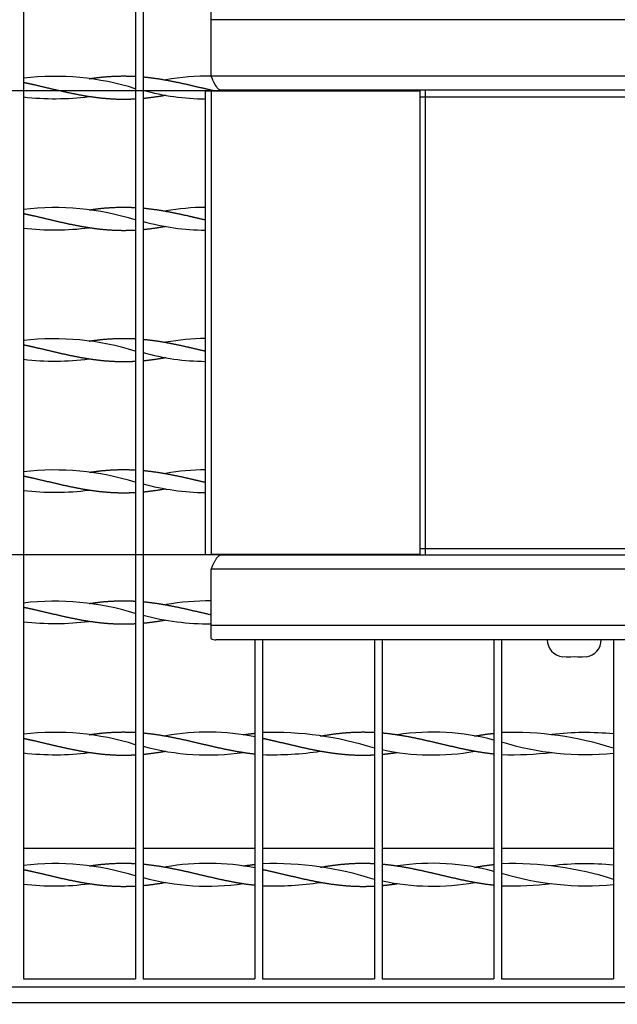
# Model space of a CAD drawing. Units: millimetres. Extents: x 0 to 356, y 0 to 204.
# Drawn here: x 120 to 136, y 16 to 42 of the extents above; entities that cross this region are included whole.
import ezdxf
from ezdxf import colors
from ezdxf.entities.mleader import LeaderData, LeaderLine
from ezdxf.enums import TextEntityAlignment as Align
from ezdxf.math import Vec2, Vec3

# ---------------------------------------------------------------- set-up
doc = ezdxf.new("R2010")
doc.units = ezdxf.units.MM
for name, color, linetype in [('C-14-REJAGALV', 7, 'Continuous'), ('DIN_7380_M8X20', 7, 'Continuous'), ('FONT_GALDANA_3D_', 7, 'Continuous'), ('L40X4X418', 7, 'Continuous'), ('Predeterminado', 7, 'Continuous')]:
    doc.layers.add(name, color=color, linetype=linetype)
doc.styles.add('SEACAD_Arial', font='arial.ttf')
doc.dimstyles.new('ISO', dxfattribs={"dimtxt": 3.125, "dimasz": 3.125, "dimexe": 1.5625, "dimexo": 0, "dimgap": 0.78125, "dimtad": 0, "dimdec": 0, "dimlfac": 10, "dimtxsty": 'SEACAD_Arial', "dimblk1": '_SE_FILLED', "dimblk2": '_SE_FILLED', "dimsah": 1, "dimcen": 1.5625, "dimadec": 1, "dimazin": 0, "dimtfac": 0.5, "dimtmove": 0, "dimatfit": 3, "dimfxl": 1, "dimarcsym": 0})

# ---------------------------------------------------------------- blocks, each defined once
blk = doc.blocks.new('SE2')
at = {"layer": 'C-14-REJAGALV', "color": 7, "linetype": 'Continuous'}
for p, q in [((120.281, 50.368), (120.281, 16.968)), ((123.181, 50.368), (123.181, 16.968)), ((123.381, 50.368), (123.381, 16.968)), ((121.981, 40.297), (121.981, 40.297)), ((123.974, 40.264), (123.974, 40.264)), ((121.981, 39.84), (121.981, 39.84)), ((123.974, 39.873), (123.974, 39.874)), ((126.281, 39.997), (126.281, 39.987)), ((126.481, 39.997), (126.481, 39.987)), ((129.381, 39.997), (129.381, 39.987)), ((129.581, 39.997), (129.581, 39.987)), ((121.981, 36.897), (121.981, 36.897)), ((123.974, 36.864), (123.974, 36.864)), ((121.981, 36.44), (121.981, 36.44)), ((123.974, 36.473), (123.974, 36.474)), ((121.981, 33.497), (121.981, 33.497)), ((123.974, 33.464), (123.974, 33.464)), ((121.981, 33.04), (121.981, 33.04)), ((123.974, 33.073), (123.974, 33.074)), ((121.981, 30.097), (121.981, 30.097)), ((123.974, 30.064), (123.974, 30.064)), ((121.981, 29.64), (121.981, 29.64)), ((123.974, 29.673), (123.974, 29.674)), ((126.281, 27.967), (126.281, 27.957)), ((126.481, 27.967), (126.481, 27.957)), ((129.381, 27.967), (129.381, 27.957)), ((129.581, 27.967), (129.581, 27.957)), ((121.981, 26.697), (121.981, 26.697)), ((121.981, 26.24), (121.981, 26.24)), ((123.974, 26.273), (123.974, 26.274)), ((126.281, 25.757), (126.281, 16.968)), ((126.481, 25.757), (126.481, 16.968)), ((129.381, 25.757), (129.381, 16.968)), ((129.581, 25.757), (129.581, 16.968)), ((132.481, 25.757), (132.481, 16.968)), ((132.681, 25.757), (132.681, 16.968)), ((135.581, 25.757), (135.581, 16.968)), ((121.981, 23.297), (121.981, 23.297)), ((123.974, 23.264), (123.974, 23.264)), ((125.981, 23.297), (125.981, 23.297)), ((127.981, 23.262), (127.981, 23.262)), ((129.981, 23.297), (129.981, 23.297)), ((131.981, 23.262), (131.981, 23.262)), ((133.981, 23.297), (133.981, 23.297)), ((121.981, 22.84), (121.981, 22.84)), ((123.974, 22.873), (123.974, 22.874)), ((125.981, 22.84), (125.981, 22.84)), ((127.981, 22.874), (127.981, 22.874)), ((129.981, 22.84), (129.981, 22.84)), ((131.981, 22.874), (131.981, 22.874)), ((133.981, 22.84), (133.981, 22.84)), ((121.981, 19.897), (121.981, 19.897)), ((123.974, 19.864), (123.974, 19.864)), ((125.981, 19.897), (125.981, 19.897)), ((127.981, 19.862), (127.981, 19.862)), ((129.981, 19.897), (129.981, 19.897)), ((131.981, 19.862), (131.981, 19.862)), ((133.981, 19.897), (133.981, 19.897)), ((121.981, 19.44), (121.981, 19.44)), ((123.974, 19.473), (123.974, 19.474)), ((125.981, 19.44), (125.981, 19.44)), ((127.981, 19.474), (127.981, 19.474)), ((129.981, 19.44), (129.981, 19.44)), ((133.981, 19.44), (133.981, 19.44)), ((120.281, 16.968), (123.181, 16.968)), ((123.381, 16.968), (126.281, 16.968)), ((126.481, 16.968), (129.381, 16.968)), ((129.581, 16.968), (132.481, 16.968)), ((132.681, 16.968), (135.581, 16.968)), ((107.781, 16.768), (148.581, 16.768))]:
    blk.add_line(p, q, dxfattribs=at)
for centre, radius, start, end in [((121.093, 33.379), 6.979, 72.611, 96.6818), ((125.058, 34.061), 6.303, 89.1866, 99.9162), ((121.093, 46.758), 6.979, 263.3182, 277.3002), ((125.058, 46.075), 6.303, 254.5733, 269.4419), ((126.74, 31.679), 8.679, 73.2965, 73.5896), ((121.093, 29.979), 6.979, 72.611, 96.6818), ((125.058, 30.661), 6.303, 90.5581, 99.9162), ((125.058, 42.675), 6.303, 254.5733, 269.4419), ((121.093, 43.358), 6.979, 263.3182, 277.3002), ((121.093, 26.579), 6.979, 72.611, 96.6818), ((125.058, 27.261), 6.303, 90.5581, 99.9162), ((125.058, 39.275), 6.303, 254.5733, 269.4419), ((121.093, 39.958), 6.979, 263.3182, 277.3002), ((121.093, 23.179), 6.979, 72.611, 96.6818), ((125.058, 23.861), 6.303, 90.5581, 99.9162), ((121.093, 36.558), 6.979, 263.3182, 277.3002), ((125.058, 35.875), 6.303, 254.5733, 269.4419), ((121.093, 19.779), 6.979, 72.611, 96.6818), ((125.058, 20.461), 6.303, 89.2077, 99.9162), ((125.058, 32.475), 6.303, 254.5733, 270.7923), ((121.093, 33.158), 6.979, 263.3182, 277.3002), ((121.093, 16.379), 6.979, 72.611, 96.6818), ((125.058, 17.061), 6.303, 78.8102, 99.9162), ((126.74, 14.679), 8.679, 72.2945, 91.7077), ((130.887, 17.172), 6.193, 75.0953, 98.4073), ((132.955, 14.726), 8.632, 72.3021, 91.8213), ((134.856, 16.037), 7.316, 84.3174, 96.8618), ((125.058, 29.075), 6.303, 254.5733, 278.4162), ((134.856, 30.099), 7.316, 252.705, 275.6826), ((121.093, 29.758), 6.979, 263.3182, 277.3002), ((126.74, 31.458), 8.679, 268.2923, 278.2262), ((130.887, 28.965), 6.193, 257.8256, 280.1826), ((132.955, 31.411), 8.632, 268.1787, 276.8212), ((121.093, 12.979), 6.979, 72.611, 96.6818), ((125.058, 13.661), 6.303, 78.8102, 99.9162), ((126.74, 11.279), 8.679, 72.2945, 91.7077), ((130.887, 13.772), 6.193, 75.0953, 98.4073), ((132.955, 11.326), 8.632, 72.3021, 91.8213), ((134.856, 12.637), 7.316, 84.3174, 96.8618), ((134.856, 26.699), 7.316, 252.705, 275.6826), ((121.093, 26.358), 6.979, 263.3182, 277.3002), ((125.058, 25.675), 6.303, 254.5733, 278.4162), ((126.74, 28.058), 8.679, 268.2923, 278.2262), ((130.887, 25.565), 6.193, 257.8256, 280.1826), ((132.955, 28.011), 8.632, 268.1787, 276.8212)]:
    blk.add_arc(centre, radius, start, end, dxfattribs=at)
for points, weights, knots in [([(121.982, 40.297), (122.126, 40.319), (122.267, 40.335), (122.552, 40.366), (122.838, 40.368), (123.007, 40.369), (123.181, 40.36)], [0.987464052952, 0.987498802173, 1, 0.974927912182, 1, 0.984986950677, 0.98795338927], [0.5866455, 0.5866455, 0.5866455, 0.6849111, 0.6849111, 0.88199, 0.88199, 1, 1, 1]), ([(123.381, 40.345), (123.395, 40.344), (123.41, 40.342), (123.695, 40.315), (123.981, 40.262), (124.267, 40.21), (124.552, 40.144), (124.838, 40.078), (125.124, 40.011), (125.178, 39.998), (125.234, 39.985)], [0.9975688387, 0.998718966179, 1, 0.974927912182, 1, 0.974927912182, 1, 0.974927912182, 1, 0.995119080956, 0.992138551771], [0, 0, 0, 0.0100644, 0.0100644, 0.2070433, 0.2070433, 0.4040221, 0.4040221, 0.6010009, 0.6010009, 0.6393478, 0.6393478, 0.6393478]), ([(120.281, 40.204), (120.418, 40.175), (120.552, 40.144), (120.838, 40.078), (121.124, 40.011), (121.41, 39.943), (121.695, 39.889), (121.981, 39.834), (122.267, 39.802), (122.552, 39.771), (122.838, 39.768), (123.007, 39.767), (123.181, 39.777)], [0.987494517255, 0.988082919822, 1, 0.974927912182, 1, 0.974927912182, 1, 0.974927912182, 1, 0.974927912182, 1, 0.984986950677, 0.98795338927], [0, 0, 0, 0.093674, 0.093674, 0.290753, 0.290753, 0.487832, 0.487832, 0.684911, 0.684911, 0.88199, 0.88199, 1, 1, 1]), ([(123.381, 39.792), (123.395, 39.793), (123.41, 39.794), (123.691, 39.822), (123.974, 39.873)], [0.997568838699, 0.998718966179, 1, 0.975252877356, 0.99935849355], [0, 0, 0, 0.0100644, 0.0100644, 0.2044902, 0.2044902, 0.2044902]), ([(127.405, 39.994), (127.407, 39.993), (127.41, 39.993), (127.43, 39.988), (127.452, 39.983)], [0.999625610861, 0.99981138652, 1, 0.998113695393, 0.996511223954], [0.31847817, 0.31847817, 0.31847817, 0.31996075, 0.31996075, 0.33478792, 0.33478792, 0.33478792]), ([(120.281, 36.804), (120.418, 36.775), (120.552, 36.744), (120.838, 36.678), (121.124, 36.611), (121.41, 36.543), (121.695, 36.489), (121.981, 36.434), (122.267, 36.402), (122.552, 36.371), (122.838, 36.368), (123.007, 36.367), (123.181, 36.377)], [0.987494517255, 0.988082919822, 1, 0.974927912182, 1, 0.974927912182, 1, 0.974927912182, 1, 0.974927912182, 1, 0.984986950677, 0.98795338927], [0, 0, 0, 0.093674, 0.093674, 0.290753, 0.290753, 0.487832, 0.487832, 0.684911, 0.684911, 0.88199, 0.88199, 1, 1, 1]), ([(121.982, 36.897), (122.126, 36.919), (122.267, 36.935), (122.552, 36.966), (122.838, 36.968), (123.007, 36.969), (123.181, 36.96)], [0.987464052952, 0.987498802173, 1, 0.974927912182, 1, 0.984986950677, 0.98795338927], [0.5866455, 0.5866455, 0.5866455, 0.6849111, 0.6849111, 0.88199, 0.88199, 1, 1, 1]), ([(123.381, 36.945), (123.395, 36.944), (123.41, 36.942), (123.695, 36.915), (123.981, 36.862), (124.267, 36.81), (124.552, 36.744), (124.772, 36.693), (124.996, 36.64)], [0.9975688387, 0.998718966179, 1, 0.974927912182, 1, 0.974927912182, 1, 0.980588215987, 0.991235145975], [0, 0, 0, 0.0100644, 0.0100644, 0.2070433, 0.2070433, 0.4040221, 0.4040221, 0.5565307, 0.5565307, 0.5565307]), ([(123.381, 36.392), (123.395, 36.393), (123.41, 36.394), (123.691, 36.422), (123.974, 36.473)], [0.997568838699, 0.998718966179, 1, 0.975252877356, 0.99935849355], [0, 0, 0, 0.0100644, 0.0100644, 0.2044902, 0.2044902, 0.2044902]), ([(121.982, 33.497), (122.126, 33.519), (122.267, 33.535), (122.552, 33.566), (122.838, 33.568), (123.007, 33.569), (123.181, 33.56)], [0.987464052952, 0.987498802173, 1, 0.974927912182, 1, 0.984986950677, 0.98795338927], [0.5866455, 0.5866455, 0.5866455, 0.6849111, 0.6849111, 0.88199, 0.88199, 1, 1, 1]), ([(123.381, 33.545), (123.395, 33.544), (123.41, 33.542), (123.695, 33.515), (123.981, 33.462), (124.267, 33.41), (124.552, 33.344), (124.772, 33.293), (124.996, 33.24)], [0.9975688387, 0.998718966179, 1, 0.974927912182, 1, 0.974927912182, 1, 0.980588215987, 0.991235145975], [0, 0, 0, 0.0100644, 0.0100644, 0.2070433, 0.2070433, 0.4040221, 0.4040221, 0.5565307, 0.5565307, 0.5565307]), ([(120.281, 33.404), (120.418, 33.375), (120.552, 33.344), (120.838, 33.278), (121.124, 33.211), (121.41, 33.143), (121.695, 33.089), (121.981, 33.034), (122.267, 33.002), (122.552, 32.971), (122.838, 32.968), (123.007, 32.967), (123.181, 32.977)], [0.987494517255, 0.988082919822, 1, 0.974927912182, 1, 0.974927912182, 1, 0.974927912182, 1, 0.974927912182, 1, 0.984986950677, 0.98795338927], [0, 0, 0, 0.093674, 0.093674, 0.290753, 0.290753, 0.487832, 0.487832, 0.684911, 0.684911, 0.88199, 0.88199, 1, 1, 1]), ([(123.381, 32.992), (123.395, 32.993), (123.41, 32.994), (123.691, 33.022), (123.974, 33.073)], [0.997568838699, 0.998718966179, 1, 0.975252877356, 0.99935849355], [0, 0, 0, 0.0100644, 0.0100644, 0.2044902, 0.2044902, 0.2044902]), ([(121.982, 30.097), (122.126, 30.119), (122.267, 30.135), (122.552, 30.166), (122.838, 30.168), (123.007, 30.169), (123.181, 30.16)], [0.987464052952, 0.987498802173, 1, 0.974927912182, 1, 0.984986950677, 0.98795338927], [0.5866455, 0.5866455, 0.5866455, 0.6849111, 0.6849111, 0.88199, 0.88199, 1, 1, 1]), ([(123.381, 30.145), (123.395, 30.144), (123.41, 30.142), (123.695, 30.115), (123.981, 30.062), (124.267, 30.01), (124.552, 29.944), (124.772, 29.893), (124.996, 29.84)], [0.9975688387, 0.998718966179, 1, 0.974927912182, 1, 0.974927912182, 1, 0.980588215987, 0.991235145975], [0, 0, 0, 0.0100644, 0.0100644, 0.2070433, 0.2070433, 0.4040221, 0.4040221, 0.5565307, 0.5565307, 0.5565307]), ([(120.281, 30.004), (120.418, 29.975), (120.552, 29.944), (120.838, 29.878), (121.124, 29.811), (121.41, 29.743), (121.695, 29.689), (121.981, 29.634), (122.267, 29.602), (122.552, 29.571), (122.838, 29.568), (123.007, 29.567), (123.181, 29.577)], [0.987494517255, 0.988082919822, 1, 0.974927912182, 1, 0.974927912182, 1, 0.974927912182, 1, 0.974927912182, 1, 0.984986950677, 0.98795338927], [0, 0, 0, 0.093674, 0.093674, 0.290753, 0.290753, 0.487832, 0.487832, 0.684911, 0.684911, 0.88199, 0.88199, 1, 1, 1]), ([(123.381, 29.592), (123.395, 29.593), (123.41, 29.594), (123.691, 29.622), (123.974, 29.673)], [0.997568838699, 0.998718966179, 1, 0.975252877356, 0.99935849355], [0, 0, 0, 0.0100644, 0.0100644, 0.2044902, 0.2044902, 0.2044902]), ([(120.281, 26.604), (120.418, 26.575), (120.552, 26.544), (120.838, 26.478), (121.124, 26.411), (121.41, 26.343), (121.695, 26.289), (121.981, 26.234), (122.267, 26.202), (122.552, 26.171), (122.838, 26.168), (123.007, 26.167), (123.181, 26.177)], [0.987494517255, 0.988082919822, 1, 0.974927912182, 1, 0.974927912182, 1, 0.974927912182, 1, 0.974927912182, 1, 0.984986950677, 0.98795338927], [0, 0, 0, 0.093674, 0.093674, 0.290753, 0.290753, 0.487832, 0.487832, 0.684911, 0.684911, 0.88199, 0.88199, 1, 1, 1]), ([(121.982, 26.697), (122.126, 26.719), (122.267, 26.735), (122.552, 26.766), (122.838, 26.768), (123.007, 26.769), (123.181, 26.76)], [0.987464052952, 0.987498802173, 1, 0.974927912182, 1, 0.984986950677, 0.98795338927], [0.5866455, 0.5866455, 0.5866455, 0.6849111, 0.6849111, 0.88199, 0.88199, 1, 1, 1]), ([(123.381, 26.745), (123.395, 26.744), (123.41, 26.742), (123.695, 26.715), (123.981, 26.662), (124.267, 26.61), (124.552, 26.544), (124.838, 26.478), (125.124, 26.411), (125.134, 26.408), (125.145, 26.406)], [0.9975688387, 0.998718966179, 1, 0.974927912182, 1, 0.974927912182, 1, 0.974927912182, 1, 0.999056489108, 0.998183990476], [0, 0, 0, 0.0100644, 0.0100644, 0.2070433, 0.2070433, 0.4040221, 0.4040221, 0.6010009, 0.6010009, 0.6084136, 0.6084136, 0.6084136]), ([(123.381, 26.192), (123.395, 26.193), (123.41, 26.194), (123.691, 26.222), (123.974, 26.273)], [0.997568838699, 0.998718966179, 1, 0.975252877356, 0.99935849355], [0, 0, 0, 0.0100644, 0.0100644, 0.2044902, 0.2044902, 0.2044902]), ([(121.982, 23.297), (122.126, 23.319), (122.267, 23.335), (122.552, 23.366), (122.838, 23.368), (123.007, 23.369), (123.181, 23.36)], [0.987464052952, 0.987498802173, 1, 0.974927912182, 1, 0.984986950677, 0.98795338927], [0.5866455, 0.5866455, 0.5866455, 0.6849111, 0.6849111, 0.88199, 0.88199, 1, 1, 1]), ([(123.381, 23.345), (123.395, 23.344), (123.41, 23.342), (123.695, 23.315), (123.981, 23.262), (124.267, 23.21), (124.552, 23.144), (124.838, 23.078), (125.124, 23.011), (125.41, 22.943), (125.695, 22.889), (125.981, 22.834), (126.267, 22.802), (126.274, 22.801), (126.281, 22.801)], [0.9975688387, 0.998718966179, 1, 0.974927912182, 1, 0.974927912182, 1, 0.974927912182, 1, 0.974927912182, 1, 0.974927912182, 1, 0.999358304782, 0.998749456669], [0, 0, 0, 0.010064, 0.010064, 0.207043, 0.207043, 0.404022, 0.404022, 0.601001, 0.601001, 0.79798, 0.79798, 0.994959, 0.994959, 1, 1, 1]), ([(125.982, 23.297), (126.126, 23.319), (126.267, 23.335), (126.274, 23.335), (126.281, 23.336)], [0.987464108882, 0.987507721329, 1, 0.999358304782, 0.998749456669], [0.896813, 0.896813, 0.896813, 0.9949585, 0.9949585, 1, 1, 1]), ([(127.981, 23.262), (128.267, 23.315), (128.552, 23.342), (128.838, 23.37), (129.124, 23.368), (129.251, 23.367), (129.381, 23.36)], [0.999983566025, 0.974936131864, 1, 0.974927912182, 1, 0.988701998517, 0.987586223455], [0.5171027, 0.5171027, 0.5171027, 0.7141155, 0.7141155, 0.9111929, 0.9111929, 1, 1, 1]), ([(129.581, 23.346), (129.639, 23.341), (129.695, 23.335), (129.981, 23.303), (130.267, 23.248), (130.552, 23.193), (130.838, 23.126), (131.124, 23.059), (131.41, 22.993), (131.695, 22.926), (131.981, 22.874), (132.23, 22.829), (132.481, 22.802)], [0.991904154985, 0.994924688515, 1, 0.974927912182, 1, 0.974927912182, 1, 0.974927912182, 1, 0.974927912182, 1, 0.978114224344, 0.994437247216], [0, 0, 0, 0.039885, 0.039885, 0.236916, 0.236916, 0.433947, 0.433947, 0.630978, 0.630978, 0.828009, 0.828009, 1, 1, 1]), ([(120.281, 23.204), (120.418, 23.175), (120.552, 23.144), (120.838, 23.078), (121.124, 23.011), (121.41, 22.943), (121.695, 22.889), (121.981, 22.834), (122.267, 22.802), (122.552, 22.771), (122.838, 22.768), (123.007, 22.767), (123.181, 22.777)], [0.987494517255, 0.988082919822, 1, 0.974927912182, 1, 0.974927912182, 1, 0.974927912182, 1, 0.974927912182, 1, 0.984986950677, 0.98795338927], [0, 0, 0, 0.093674, 0.093674, 0.290753, 0.290753, 0.487832, 0.487832, 0.684911, 0.684911, 0.88199, 0.88199, 1, 1, 1]), ([(126.481, 23.205), (126.662, 23.168), (126.838, 23.126), (127.124, 23.059), (127.41, 22.993), (127.695, 22.926), (127.981, 22.874), (128.267, 22.822), (128.552, 22.794), (128.838, 22.766), (129.124, 22.768), (129.251, 22.769), (129.381, 22.776)], [0.988229122362, 0.984366835173, 1, 0.974927912182, 1, 0.974927912182, 1, 0.974927912182, 1, 0.974927912182, 1, 0.988701998517, 0.987586223455], [0, 0, 0, 0.122883, 0.122883, 0.319961, 0.319961, 0.517038, 0.517038, 0.714115, 0.714115, 0.911193, 0.911193, 1, 1, 1]), ([(123.381, 22.792), (123.395, 22.793), (123.41, 22.794), (123.691, 22.822), (123.974, 22.873)], [0.997568838699, 0.998718966179, 1, 0.975252877356, 0.99935849355], [0, 0, 0, 0.0100644, 0.0100644, 0.2044902, 0.2044902, 0.2044902]), ([(129.581, 22.791), (129.639, 22.796), (129.695, 22.802), (129.836, 22.818), (129.98, 22.839)], [0.991904154985, 0.994924688515, 1, 0.987503022755, 0.987464077836], [0, 0, 0, 0.0398847, 0.0398847, 0.1380933, 0.1380933, 0.1380933]), ([(121.982, 19.897), (122.126, 19.919), (122.267, 19.935), (122.552, 19.966), (122.838, 19.968), (123.007, 19.969), (123.181, 19.96)], [0.987464052952, 0.987498802174, 1, 0.974927912182, 1, 0.984986950677, 0.98795338927], [0.5866455, 0.5866455, 0.5866455, 0.6849111, 0.6849111, 0.88199, 0.88199, 1, 1, 1]), ([(123.381, 19.945), (123.395, 19.944), (123.41, 19.942), (123.695, 19.915), (123.981, 19.862), (124.267, 19.81), (124.552, 19.744), (124.838, 19.678), (125.124, 19.611), (125.41, 19.543), (125.695, 19.489), (125.981, 19.434), (126.267, 19.402), (126.274, 19.401), (126.281, 19.401)], [0.9975688387, 0.998718966179, 1, 0.974927912182, 1, 0.974927912182, 1, 0.974927912182, 1, 0.974927912182, 1, 0.974927912182, 1, 0.999358304782, 0.998749456669], [0, 0, 0, 0.010064, 0.010064, 0.207043, 0.207043, 0.404022, 0.404022, 0.601001, 0.601001, 0.79798, 0.79798, 0.994959, 0.994959, 1, 1, 1]), ([(125.982, 19.897), (126.126, 19.919), (126.267, 19.935), (126.274, 19.935), (126.281, 19.936)], [0.987464108882, 0.987507721329, 1, 0.999358304782, 0.998749456669], [0.896813, 0.896813, 0.896813, 0.9949585, 0.9949585, 1, 1, 1]), ([(127.981, 19.862), (128.267, 19.915), (128.552, 19.942), (128.838, 19.97), (129.124, 19.968), (129.251, 19.967), (129.381, 19.96)], [0.999983566025, 0.974936131864, 1, 0.974927912182, 1, 0.988701998517, 0.987586223455], [0.5171027, 0.5171027, 0.5171027, 0.7141155, 0.7141155, 0.9111929, 0.9111929, 1, 1, 1]), ([(129.581, 19.946), (129.639, 19.941), (129.695, 19.935), (129.981, 19.903), (130.267, 19.848), (130.552, 19.793), (130.838, 19.726), (131.124, 19.659), (131.41, 19.593), (131.695, 19.526), (131.981, 19.474), (132.23, 19.429), (132.481, 19.402)], [0.991904154985, 0.994924688515, 1, 0.974927912182, 1, 0.974927912182, 1, 0.974927912182, 1, 0.974927912182, 1, 0.978114224344, 0.994437247216], [0, 0, 0, 0.039885, 0.039885, 0.236916, 0.236916, 0.433947, 0.433947, 0.630978, 0.630978, 0.828009, 0.828009, 1, 1, 1]), ([(120.281, 19.804), (120.418, 19.775), (120.552, 19.744), (120.838, 19.678), (121.124, 19.611), (121.41, 19.543), (121.695, 19.489), (121.981, 19.434), (122.267, 19.402), (122.552, 19.371), (122.838, 19.368), (123.007, 19.367), (123.181, 19.377)], [0.987494517255, 0.988082919822, 1, 0.974927912182, 1, 0.974927912182, 1, 0.974927912182, 1, 0.974927912182, 1, 0.984986950677, 0.98795338927], [0, 0, 0, 0.093674, 0.093674, 0.290753, 0.290753, 0.487832, 0.487832, 0.684911, 0.684911, 0.88199, 0.88199, 1, 1, 1]), ([(126.481, 19.805), (126.662, 19.768), (126.838, 19.726), (127.124, 19.659), (127.41, 19.593), (127.695, 19.526), (127.981, 19.474), (128.267, 19.422), (128.552, 19.394), (128.838, 19.366), (129.124, 19.368), (129.251, 19.369), (129.381, 19.376)], [0.988229122362, 0.984366835173, 1, 0.974927912182, 1, 0.974927912182, 1, 0.974927912182, 1, 0.974927912182, 1, 0.988701998517, 0.987586223455], [0, 0, 0, 0.122883, 0.122883, 0.319961, 0.319961, 0.517038, 0.517038, 0.714115, 0.714115, 0.911193, 0.911193, 1, 1, 1]), ([(123.381, 19.392), (123.395, 19.393), (123.41, 19.394), (123.691, 19.422), (123.974, 19.473)], [0.997568838699, 0.998718966179, 1, 0.975252877356, 0.99935849355], [0, 0, 0, 0.0100644, 0.0100644, 0.2044902, 0.2044902, 0.2044902]), ([(129.581, 19.391), (129.639, 19.396), (129.695, 19.402), (129.836, 19.418), (129.98, 19.439)], [0.991904154985, 0.994924688515, 1, 0.987503022755, 0.987464077836], [0, 0, 0, 0.0398847, 0.0398847, 0.1380933, 0.1380933, 0.1380933])]:
    blk.add_rational_spline(points, weights, degree=2, knots=knots, dxfattribs=at)
for points in [[(131.981, 23.262), (132.23, 23.308), (132.481, 23.335)], [(131.981, 19.862), (132.23, 19.908), (132.481, 19.935)]]:
    blk.add_rational_spline(points, [0.999997242651, 0.978115252655, 0.994437247216], degree=2, dxfattribs=at)
at = {"layer": 'DIN_7380_M8X20', "color": 7, "linetype": 'Continuous'}
for p, q in [((134.255, 25.328), (134.35, 25.32)), ((134.259, 25.32), (134.255, 25.328)), ((134.259, 25.32), (134.266, 25.327)), ((134.26, 25.319), (134.268, 25.327)), ((134.351, 25.32), (134.476, 25.32)), ((134.476, 25.32), (134.567, 25.328)), ((134.567, 25.328), (134.655, 25.32)), ((134.655, 25.32), (134.781, 25.32)), ((134.781, 25.32), (134.875, 25.328)), ((134.862, 25.327), (134.87, 25.319)), ((134.863, 25.327), (134.871, 25.32)), ((134.875, 25.328), (134.871, 25.32))]:
    blk.add_line(p, q, dxfattribs=at)
for centre, start, end in [((134.305, 25.757), 180, 263.9878), ((134.825, 25.757), 276.0027, 0)]:
    blk.add_arc(centre, 0.44, start, end, dxfattribs=at)
at = {"layer": 'FONT_GALDANA_3D_', "color": 7, "linetype": 'Continuous'}
for p, q in [((125.145, 41.827), (125.145, 42.19)), ((145.794, 41.827), (125.145, 41.827)), ((125.145, 40.367), (125.145, 41.827)), ((145.794, 40.367), (125.145, 40.367)), ((124.996, 27.967), (124.996, 39.987)), ((124.996, 39.987), (125.16, 39.987)), ((125.16, 39.987), (130.556, 39.987)), ((125.16, 27.967), (125.16, 39.987)), ((145.794, 39.997), (125.404, 39.997)), ((130.556, 39.987), (130.556, 39.827)), ((130.556, 39.827), (130.556, 28.127)), ((130.556, 39.827), (130.695, 39.827)), ((130.695, 39.997), (130.695, 39.827)), ((130.695, 39.827), (145.695, 39.827)), ((130.695, 39.827), (130.695, 28.127)), ((130.556, 28.127), (130.556, 27.967)), ((130.556, 28.127), (130.695, 28.127)), ((130.695, 28.127), (145.695, 28.127)), ((130.695, 28.127), (130.695, 27.957)), ((124.996, 27.967), (125.16, 27.967)), ((130.556, 27.967), (125.16, 27.967)), ((125.404, 27.957), (145.794, 27.957)), ((145.794, 27.587), (125.145, 27.587)), ((125.145, 26.127), (125.145, 27.587)), ((145.794, 26.127), (125.145, 26.127)), ((125.145, 25.792), (125.145, 26.127)), ((145.724, 25.757), (125.272, 25.757))]:
    blk.add_line(p, q, dxfattribs=at)
blk.add_ellipse((125.272, 26.127), major_axis=(0, -0.37), ratio=0.807376, start_param=5.842161, end_param=6.283185, dxfattribs=at)
for points in [[(125.404, 39.997), (125.399, 39.997), (125.388, 39.998), (125.374, 40.003), (125.364, 40.008), (125.353, 40.014), (125.334, 40.029), (125.312, 40.052), (125.291, 40.08), (125.261, 40.124), (125.231, 40.181), (125.202, 40.241), (125.19, 40.267), (125.181, 40.286), (125.175, 40.301), (125.167, 40.317), (125.16, 40.334), (125.152, 40.35), (125.147, 40.361), (125.145, 40.367)], [(125.145, 27.587), (125.15, 27.599), (125.161, 27.623), (125.174, 27.653), (125.185, 27.676), (125.196, 27.7), (125.215, 27.74), (125.237, 27.783), (125.258, 27.822), (125.287, 27.871), (125.318, 27.91), (125.347, 27.935), (125.359, 27.943), (125.368, 27.948), (125.374, 27.951), (125.382, 27.954), (125.389, 27.956), (125.396, 27.957), (125.401, 27.957), (125.404, 27.957)]]:
    blk.add_open_spline(points, degree=3, knots=[0, 0, 0, 0, 0.062504, 0.125006, 0.153578, 0.187361, 0.250211, 0.374909, 0.437334, 0.500232, 0.713702, 0.785237, 0.837175, 0.856392, 0.885113, 0.913834, 0.942555, 0.971276, 1, 1, 1, 1], dxfattribs=at)
at = {"layer": 'L40X4X418', "color": 7, "linetype": 'Continuous'}
for p, q in [((123.181, 20.352), (120.281, 20.352)), ((126.281, 20.352), (123.381, 20.352)), ((129.381, 20.352), (126.481, 20.352)), ((132.481, 20.352), (129.581, 20.352)), ((135.581, 20.352), (132.681, 20.352)), ((148.591, 16.752), (107.591, 16.752)), ((148.991, 16.352), (107.191, 16.352))]:
    blk.add_line(p, q, dxfattribs=at)
blk = doc.blocks.new('DMBLK14')
at = {"layer": 'Predeterminado', "linetype": 'Continuous'}
for points in [[(96.463, 43.112), (96.984, 39.987), (97.505, 43.112)], [(96.463, 24.832), (97.505, 24.832), (96.984, 27.957)]]:
    blk.add_hatch(color=7, dxfattribs=at).paths.add_polyline_path(points)
at = {"layer": 'Predeterminado', "color": 7, "linetype": 'Continuous'}
for p, q in [((96.984, 46.237), (96.984, 38.734)), ((127.858, 39.987), (95.421, 39.987)), ((96.984, 29.21), (96.984, 21.707)), ((125.404, 27.957), (95.421, 27.957))]:
    blk.add_line(p, q, dxfattribs=at)
at = {"layer": 'Predeterminado', "color": 7, "linetype": 'Continuous', "style": 'SEACAD_Arial'}
blk.add_text('120', height=3.125, rotation=90, dxfattribs=at).set_placement((95.421, 30.303), align=Align.TOP_LEFT)
blk = doc.blocks.new('_SE_FILLED')
at = {"color": 0}
blk.add_line((0, 0), (-1, 0), dxfattribs=at)
blk.add_solid([(0, 0), (-1, -0.1665), (-1, 0.1665), (0, 0)], dxfattribs=at)
blk = doc.blocks.new('_Dot')
at = {"color": 0, "linetype": 'ByBlock', "lineweight": -2}
blk.add_line((-0.5, 0), (-1, 0), dxfattribs=at)
at = {"color": 0, "linetype": 'ByBlock', "const_width": 0.5}
blk.add_lwpolyline([(-0.25, 0, 1), (0.25, 0, 1)], format="xyb", close=True, dxfattribs=at)

msp = doc.modelspace()

# ---------------------------------------------------------------- block references
at = {"layer": 'Predeterminado'}
msp.add_blockref('SE2', (0, 0), dxfattribs=at)

# ---------------------------------------------------------------- dimensions: what is measured, and where the dimension line sits
at = {"layer": 'Predeterminado', "color": 7, "linetype": 'Continuous'}
dim = msp.add_linear_dim(base=(96.9838, 27.9569), p1=(127.8578, 39.9869), p2=(125.4039, 27.9569), angle=90, text='\\A1;<>', dimstyle='ISO', dxfattribs=at)
dim.commit()
dim.dimension.update_dxf_attribs({"geometry": 'DMBLK14', "text_midpoint": (96.9838, 33.9719), "dimtype": 160})

# ---------------------------------------------------------------- leaders
ml = msp.add_multileader_mtext('Standard', dxfattribs=at)
ml.set_content('{\\pxsm0.9;\\fCalibri|b0||i0||c0|p34;\\W1.;Documento no contractual - Document no contractual - Non-contractual document - Non-contractual document - Documento não contratual\\P}', color=256)
ml.set_leader_properties()
ml.set_arrow_properties(name='DOT')
ml.build(insert=Vec2(0, 0))
ml.multileader.update_dxf_attribs({"leader_type": 0, "has_text_frame": 1, "dogleg_length": 0, "arrow_head_size": 1.8})
ctx = ml.context
ctx.base_point, ctx.char_height, ctx.arrow_head_size, ctx.plane_x_axis, ctx.plane_y_axis = Vec3(306.2266, 35.1338), 1.8, 1.8, Vec3(0, 1), Vec3(-1, 0)
notes = []
notes.append((ctx, [(0, (0, 0, 0), (0, 0), (1, 0), 1, [])]))
ctx.mtext.insert, ctx.mtext.text_direction, ctx.mtext.rotation = Vec3(305.3266, 37.1338), Vec3(0, 1), 1.5707963
ml = msp.add_multileader_mtext('Standard', dxfattribs=at)
ml.set_content('{\\pxsm0.9;\\fArial TUR|b0||i0||c0|p34;\\W1.;Fuente doble modelo Galdana Dog, con grifos a dos alturas, un grifo apto para canes.\\PDimensiones: 160 x 160 x 1004 mm.\\P}', color=256)
ml.set_leader_properties()
ml.set_arrow_properties(name='DOT')
ml.build(insert=Vec2(0, 0))
ml.multileader.update_dxf_attribs({"leader_type": 0, "dogleg_length": 0, "arrow_head_size": 2.5})
ctx = ml.context
ctx.base_point, ctx.char_height, ctx.arrow_head_size = Vec3(7.6728, 192.3909), 2.5, 2.5
notes.append((ctx, [(0, (0, 0, 0), (0, 0), (1, 0), 1, [])]))
ctx.mtext.insert = Vec3(9.6728, 193.6409)
ml = msp.add_multileader_mtext('Standard', dxfattribs=at)
ml.set_content('{\\pxsm0.9;\\fArial|b0||i0||c0|p34;\\W1.;Revision: (01 - 30/03/2023)  - Creado: 30/03/2023 - Modificado: 17/04/2024\\P}', color=256)
ml.set_leader_properties()
ml.set_arrow_properties(name='DOT')
ml.build(insert=Vec2(0, 0))
ml.multileader.update_dxf_attribs({"leader_type": 0, "dogleg_length": 0, "arrow_head_size": 1})
ctx = ml.context
ctx.base_point, ctx.char_height, ctx.arrow_head_size, ctx.plane_x_axis, ctx.plane_y_axis = Vec3(292.3282, 14.5876), 1, 1, Vec3(0, 1), Vec3(-1, 0)
notes.append((ctx, [(0, (0, 0, 0), (0, 0), (1, 0), 1, [])]))
ctx.mtext.insert, ctx.mtext.text_direction, ctx.mtext.rotation = Vec3(291.8282, 16.5876), Vec3(0, 1), 1.5707963
for ctx, leaders in notes:
    for number, flags, end, landing, length, lines in leaders:
        leader = LeaderData()
        leader.index, (leader.has_last_leader_line, leader.has_dogleg_vector, leader.attachment_direction) = number, flags
        leader.last_leader_point, leader.dogleg_vector, leader.dogleg_length = Vec3(end), Vec3(landing), length
        for number, points, colour, breaks in lines:
            line = LeaderLine()
            line.index, line.vertices, line.color, line.breaks = number, Vec3.list(points), colors.encode_raw_color(colour), breaks
            leader.lines.append(line)
        ctx.leaders.append(leader)

doc.saveas('drawing.dxf')
